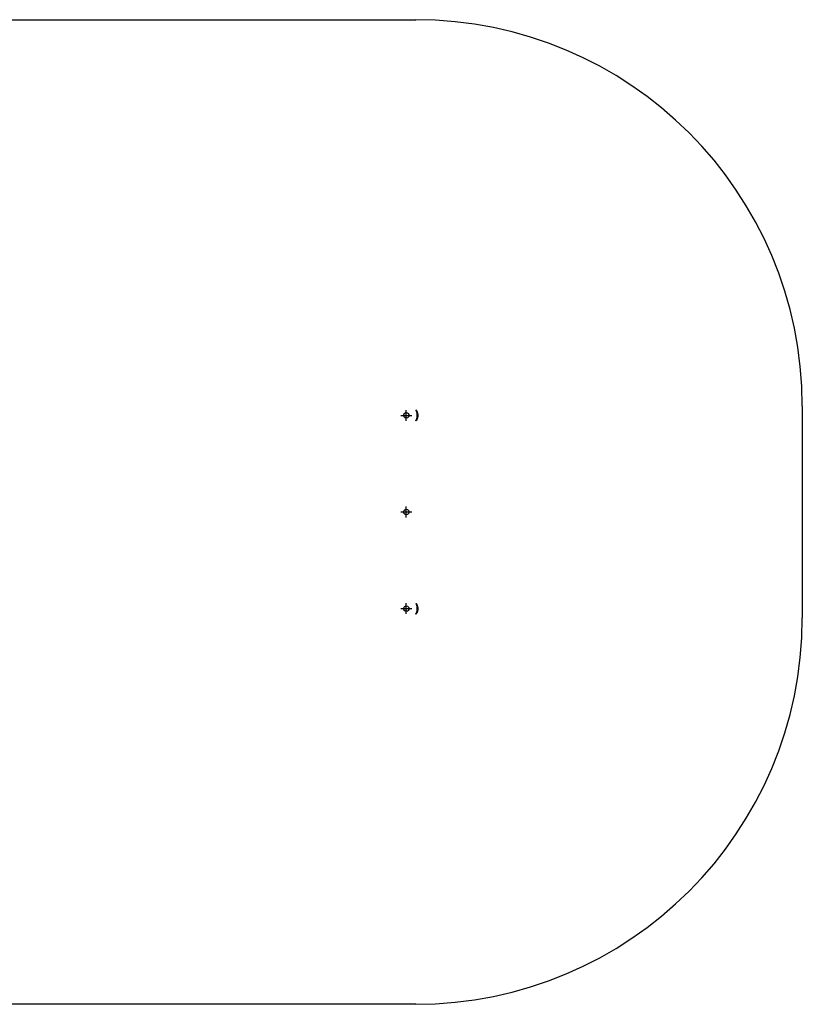
# Model space of a CAD drawing. Units: inches. Extents: x -74 to 218, y -74 to 110.
# Drawn here: x 72 to 218, y -74 to 110 of the extents above; entities that cross this region are included whole.
import ezdxf

# ---------------------------------------------------------------- set-up
doc = ezdxf.new("R2010")
doc.units = ezdxf.units.IN
doc.header["$MEASUREMENT"] = 0
doc.header["$PDMODE"] = 34
for name, color, linetype in [('ALUMINUM', 144, 'Continuous'), ('NODE', 30, 'Continuous'), ('Use Zone', 7, 'Continuous')]:
    doc.layers.add(name, color=color, linetype=linetype)

msp = doc.modelspace()

# ---------------------------------------------------------------- linework, layer by layer
at = {"layer": 'ALUMINUM'}
for points in [[(145.81, 36.97, 85.29), (145.81, 36.97, 85.33), (145.81, 36.96, 85.36), (145.82, 36.96, 85.4)], [(145.84, 37.02, 86.73), (145.89, 36.9, 86.61), (145.93, 36.79, 86.49), (145.97, 36.67, 86.37)], [(145.99, 36.6, 86.37), (146, 36.58, 86.39), (146, 36.56, 86.4), (146.01, 36.54, 86.42)], [(146.05, 36, 85.58), (146.05, 35.86, 85.62), (146.04, 35.71, 85.65), (146.01, 35.57, 85.69)], [(146.07, 36, 86.12), (146.07, 36.15, 86.08), (146.05, 36.29, 86.04), (146.02, 36.43, 86)], [(146.05, 36, 84.78), (146.05, 36.09, 84.82), (146.05, 36.17, 84.88), (146.04, 36.25, 84.95)], [(146.05, 36.12, 85.54), (146.05, 36.09, 85.55), (146.05, 36.05, 85.56), (146.05, 36.02, 85.57)], [(146.05, 36.02, 85.57), (146.05, 36.01, 85.57), (146.05, 36.01, 85.58), (146.05, 36, 85.58)], [(146.06, 35.85, 86.18), (146.07, 35.89, 86.16), (146.07, 35.94, 86.14), (146.07, 35.98, 86.12)], [(146.07, 35.98, 86.12), (146.07, 35.99, 86.12), (146.07, 35.99, 86.12), (146.07, 36, 86.12)], [(145.81, 0.97, 85.29), (145.81, 0.97, 85.33), (145.81, 0.96, 85.36), (145.82, 0.96, 85.4)], [(145.84, 1.02, 86.73), (145.89, 0.9, 86.61), (145.93, 0.79, 86.49), (145.97, 0.67, 86.37)], [(145.99, 0.6, 86.37), (146, 0.58, 86.39), (146, 0.56, 86.4), (146.01, 0.54, 86.42)], [(146.07, 0, 86.12), (146.07, 0.15, 86.08), (146.05, 0.29, 86.04), (146.02, 0.43, 86)], [(146.05, 0, 84.78), (146.05, 0.09, 84.82), (146.05, 0.17, 84.88), (146.04, 0.25, 84.95)], [(146.05, 0.12, 85.54), (146.05, 0.09, 85.55), (146.05, 0.05, 85.56), (146.05, 0.02, 85.57)], [(146.05, 0.02, 85.57), (146.05, 0.01, 85.57), (146.05, 0.01, 85.58), (146.05, 0, 85.58)], [(146.07, -0.02, 86.12), (146.07, -0.01, 86.12), (146.07, -0.01, 86.12), (146.07, 0, 86.12)], [(146.05, 0, 85.58), (146.05, -0.14, 85.62), (146.04, -0.29, 85.65), (146.01, -0.43, 85.69)], [(146.06, -0.15, 86.18), (146.07, -0.11, 86.16), (146.07, -0.06, 86.14), (146.07, -0.02, 86.12)]]:
    msp.add_open_spline(points, degree=3, dxfattribs=at)
for points, knots in [([(145.98, 36.53, 84.61), (145.98, 36.56, 84.62), (145.97, 36.59, 84.64), (145.95, 36.65, 84.68), (145.94, 36.68, 84.7), (145.92, 36.72, 84.73), (145.92, 36.73, 84.75), (145.91, 36.76, 84.77), (145.9, 36.77, 84.78), (145.89, 36.8, 84.82), (145.88, 36.83, 84.85), (145.87, 36.85, 84.89), (145.86, 36.86, 84.91), (145.85, 36.88, 84.94), (145.85, 36.89, 84.96), (145.84, 36.91, 85.01), (145.83, 36.92, 85.04), (145.82, 36.95, 85.11), (145.82, 36.95, 85.14), (145.81, 36.96, 85.22), (145.81, 36.97, 85.25), (145.81, 36.97, 85.29)], [0.00070209, 0.00070209, 0.00070209, 0.00070209, 0.00346341, 0.00346341, 0.00622473, 0.00622473, 0.00760539, 0.00760539, 0.00898605, 0.00898605, 0.01174737, 0.01174737, 0.01312803, 0.01312803, 0.01450869, 0.01450869, 0.01727001, 0.01727001, 0.02003133, 0.02003133, 0.02279265, 0.02279265, 0.02279265, 0.02279265]), ([(145.82, 36.96, 85.4), (145.82, 36.95, 85.44), (145.82, 36.94, 85.47), (145.83, 36.92, 85.54), (145.84, 36.91, 85.57), (145.85, 36.89, 85.62), (145.86, 36.88, 85.64), (145.87, 36.86, 85.67), (145.87, 36.85, 85.68), (145.88, 36.82, 85.73), (145.89, 36.8, 85.75), (145.91, 36.76, 85.81), (145.92, 36.73, 85.83), (145.94, 36.68, 85.88), (145.95, 36.65, 85.9), (145.97, 36.61, 85.92), (145.97, 36.59, 85.93), (145.98, 36.56, 85.95), (145.99, 36.55, 85.96), (146, 36.5, 85.98), (146.01, 36.46, 85.99), (146.02, 36.43, 86)], [0.0000002, 0.0000002, 0.0000002, 0.0000002, 0.00274738, 0.00274738, 0.00549456, 0.00549456, 0.00686814, 0.00686814, 0.00824173, 0.00824173, 0.01098891, 0.01098891, 0.01373609, 0.01373609, 0.01648326, 0.01648326, 0.01785685, 0.01785685, 0.01923044, 0.01923044, 0.02197762, 0.02197762, 0.02197762, 0.02197762]), ([(145.83, 37.03, 86.76), (145.83, 37.03, 86.76), (145.83, 37.03, 86.77), (145.84, 37.03, 86.77), (145.84, 37.02, 86.78), (145.84, 37.02, 86.79), (145.85, 37.01, 86.79), (145.85, 37, 86.8)], [0.001629598, 0.001629598, 0.001629598, 0.001629598, 0.001982769, 0.001982769, 0.002335941, 0.002335941, 0.003042284, 0.003042284, 0.003042284, 0.003042284]), ([(145.84, 37.02, 86.73), (145.84, 37.02, 86.73), (145.83, 37.02, 86.73), (145.83, 37.03, 86.74), (145.83, 37.03, 86.75), (145.83, 37.03, 86.75), (145.83, 37.03, 86.75), (145.83, 37.03, 86.76)], [0.0007509704, 0.0007509704, 0.0007509704, 0.0007509704, 0.001190284, 0.001190284, 0.0014099409, 0.0014099409, 0.0016295977, 0.0016295977, 0.0016295977, 0.0016295977]), ([(145.85, 37, 86.8), (145.89, 36.93, 86.83), (145.93, 36.86, 86.85), (145.97, 36.76, 86.87), (145.98, 36.74, 86.87), (145.99, 36.7, 86.88), (146, 36.68, 86.88), (146.02, 36.62, 86.88), (146.03, 36.58, 86.88), (146.05, 36.5, 86.88), (146.06, 36.46, 86.88), (146.07, 36.4, 86.87), (146.08, 36.38, 86.86), (146.08, 36.34, 86.85), (146.09, 36.31, 86.85), (146.1, 36.21, 86.82), (146.1, 36.13, 86.79), (146.1, 36.06, 86.74)], [0.00020971, 0.00020971, 0.00020971, 0.00020971, 0.00667041, 0.00667041, 0.00828558, 0.00828558, 0.00990076, 0.00990076, 0.01313111, 0.01313111, 0.01636146, 0.01636146, 0.01797663, 0.01797663, 0.01959181, 0.01959181, 0.0260525, 0.0260525, 0.0260525, 0.0260525]), ([(145.78, 34.97, 84.96), (145.78, 34.97, 84.96), (145.78, 34.97, 84.95), (145.78, 34.97, 84.94), (145.78, 34.97, 84.94), (145.78, 34.98, 84.92), (145.79, 34.99, 84.92), (145.79, 35, 84.92)], [0.001741482, 0.001741482, 0.001741482, 0.001741482, 0.002120413, 0.002120413, 0.002499344, 0.002499344, 0.003257206, 0.003257206, 0.003257206, 0.003257206]), ([(145.78, 34.98, 84.99), (145.78, 34.98, 84.99), (145.78, 34.98, 84.99), (145.78, 34.97, 84.98), (145.78, 34.97, 84.98), (145.78, 34.97, 84.97), (145.78, 34.97, 84.97), (145.78, 34.97, 84.96)], [0.0007874139, 0.0007874139, 0.0007874139, 0.0007874139, 0.0010259311, 0.0010259311, 0.0012644482, 0.0012644482, 0.0017414824, 0.0017414824, 0.0017414824, 0.0017414824]), ([(145.79, 35, 84.92), (145.83, 35.07, 84.89), (145.87, 35.14, 84.87), (145.91, 35.23, 84.85), (145.91, 35.25, 84.85), (145.93, 35.29, 84.84), (145.93, 35.31, 84.84), (145.95, 35.37, 84.84), (145.97, 35.41, 84.84), (145.99, 35.49, 84.84), (146, 35.53, 84.85), (146.01, 35.59, 84.86), (146.02, 35.61, 84.86), (146.02, 35.65, 84.87), (146.03, 35.67, 84.88), (146.04, 35.77, 84.9), (146.05, 35.84, 84.94), (146.05, 35.91, 84.98)], [0.00022747, 0.00022747, 0.00022747, 0.00022747, 0.00649773, 0.00649773, 0.00806529, 0.00806529, 0.00963286, 0.00963286, 0.01276799, 0.01276799, 0.01590311, 0.01590311, 0.01747068, 0.01747068, 0.01903824, 0.01903824, 0.0253085, 0.0253085, 0.0253085, 0.0253085]), ([(145.84, 35.03, 86.41), (145.84, 35.03, 86.37), (145.84, 35.04, 86.33), (145.84, 35.05, 86.27), (145.84, 35.05, 86.25), (145.85, 35.06, 86.21), (145.85, 35.07, 86.19), (145.85, 35.09, 86.13), (145.86, 35.1, 86.09), (145.88, 35.14, 86.02), (145.88, 35.16, 85.99), (145.9, 35.2, 85.94), (145.9, 35.21, 85.93), (145.91, 35.24, 85.9), (145.92, 35.25, 85.88), (145.93, 35.29, 85.84), (145.94, 35.32, 85.82), (145.96, 35.39, 85.77), (145.97, 35.42, 85.75), (145.99, 35.49, 85.72), (146, 35.53, 85.71), (146.01, 35.57, 85.69)], [0.0228828, 0.0228828, 0.0228828, 0.0228828, 0.02596421, 0.02596421, 0.02750492, 0.02750492, 0.02904563, 0.02904563, 0.03212705, 0.03212705, 0.03520847, 0.03520847, 0.03674918, 0.03674918, 0.03828989, 0.03828989, 0.0413713, 0.0413713, 0.04445272, 0.04445272, 0.04753414, 0.04753414, 0.04753414, 0.04753414]), ([(146.06, 35.47, 87.09), (146.05, 35.44, 87.07), (146.04, 35.41, 87.06), (146.02, 35.35, 87.02), (146.01, 35.32, 87), (145.99, 35.28, 86.96), (145.99, 35.27, 86.95), (145.97, 35.24, 86.93), (145.97, 35.23, 86.91), (145.95, 35.19, 86.87), (145.94, 35.17, 86.85), (145.92, 35.14, 86.8), (145.92, 35.13, 86.79), (145.91, 35.12, 86.76), (145.9, 35.11, 86.74), (145.89, 35.09, 86.69), (145.88, 35.07, 86.66), (145.86, 35.05, 86.59), (145.86, 35.05, 86.55), (145.85, 35.04, 86.5), (145.85, 35.04, 86.48), (145.84, 35.03, 86.44), (145.84, 35.03, 86.43), (145.84, 35.03, 86.41)], [0.00044597, 0.00044597, 0.00044597, 0.00044597, 0.00325057, 0.00325057, 0.00605517, 0.00605517, 0.00745747, 0.00745747, 0.00885978, 0.00885978, 0.01166438, 0.01166438, 0.01306668, 0.01306668, 0.01446898, 0.01446898, 0.01727359, 0.01727359, 0.02007819, 0.02007819, 0.02148049, 0.02148049, 0.0228828, 0.0228828, 0.0228828, 0.0228828]), ([(145.97, 35.41, 85.35), (145.97, 35.4, 85.36), (145.96, 35.4, 85.36), (145.96, 35.4, 85.36), (145.96, 35.39, 85.36), (145.96, 35.38, 85.37), (145.96, 35.37, 85.37), (145.95, 35.36, 85.37), (145.95, 35.36, 85.37), (145.95, 35.35, 85.37), (145.95, 35.35, 85.37), (145.95, 35.34, 85.36), (145.94, 35.34, 85.36), (145.94, 35.33, 85.36), (145.94, 35.33, 85.35), (145.94, 35.33, 85.35)], [0.00036464, 0.00036464, 0.00036464, 0.00036464, 0.000655101, 0.000655101, 0.000945562, 0.000945562, 0.001526483, 0.001526483, 0.001816944, 0.001816944, 0.002107405, 0.002107405, 0.002397866, 0.002397866, 0.002688327, 0.002688327, 0.002688327, 0.002688327]), ([(145.99, 36.6, 86.37), (145.99, 36.6, 86.37), (145.99, 36.6, 86.36), (145.99, 36.61, 86.36), (145.99, 36.61, 86.36), (145.98, 36.62, 86.35), (145.98, 36.63, 86.35), (145.98, 36.64, 86.35), (145.97, 36.65, 86.35), (145.97, 36.66, 86.36), (145.97, 36.66, 86.36), (145.97, 36.66, 86.36), (145.97, 36.67, 86.37), (145.97, 36.67, 86.37)], [0.000327367, 0.000327367, 0.000327367, 0.000327367, 0.000591858, 0.000591858, 0.000856348, 0.000856348, 0.001385329, 0.001385329, 0.00191431, 0.00191431, 0.0021788, 0.0021788, 0.002443291, 0.002443291, 0.002443291, 0.002443291]), ([(146.05, 36, 84.5), (146.05, 36.09, 84.5), (146.05, 36.18, 84.51), (146.03, 36.32, 84.54), (146.02, 36.36, 84.55), (146.01, 36.45, 84.58), (146, 36.49, 84.59), (145.98, 36.53, 84.61)], [0.01223709, 0.01223709, 0.01223709, 0.01223709, 0.01916948, 0.01916948, 0.02263567, 0.02263567, 0.02610187, 0.02610187, 0.02610187, 0.02610187]), ([(145.98, 35.46, 85.3), (145.99, 35.49, 85.28), (146, 35.52, 85.25), (146.01, 35.58, 85.2), (146.02, 35.62, 85.18), (146.03, 35.69, 85.14), (146.04, 35.73, 85.13), (146.05, 35.81, 85.11), (146.05, 35.85, 85.1), (146.05, 35.89, 85.09)], [0.00029907, 0.00029907, 0.00029907, 0.00029907, 0.00345555, 0.00345555, 0.00661204, 0.00661204, 0.00976853, 0.00976853, 0.01292502, 0.01292502, 0.01292502, 0.01292502]), ([(146, 35.54, 84.63), (146.02, 35.62, 84.64), (146.03, 35.7, 84.65), (146.05, 35.81, 84.69), (146.05, 35.85, 84.71), (146.05, 35.91, 84.73), (146.05, 35.93, 84.74), (146.05, 35.96, 84.76), (146.05, 35.98, 84.77), (146.05, 36, 84.78)], [0.00003423, 0.00003423, 0.00003423, 0.00003423, 0.0062414, 0.0062414, 0.00934498, 0.00934498, 0.01089677, 0.01089677, 0.01244857, 0.01244857, 0.01244857, 0.01244857]), ([(146, 35.53, 84.59), (146.02, 35.61, 84.56), (146.03, 35.68, 84.54), (146.04, 35.8, 84.51), (146.05, 35.84, 84.51), (146.05, 35.9, 84.5), (146.05, 35.92, 84.5), (146.05, 35.96, 84.5), (146.05, 35.98, 84.5), (146.05, 36, 84.5)], [0.00010133, 0.00010133, 0.00010133, 0.00010133, 0.00616921, 0.00616921, 0.00920315, 0.00920315, 0.01072012, 0.01072012, 0.01223709, 0.01223709, 0.01223709, 0.01223709]), ([(146, 35.54, 84.63), (146, 35.53, 84.62), (146, 35.53, 84.62), (146, 35.52, 84.61), (146, 35.52, 84.61), (146, 35.52, 84.6)], [0.0000546069, 0.0000546069, 0.0000546069, 0.0000546069, 0.0004378714, 0.0004378714, 0.0008211358, 0.0008211358, 0.0008211358, 0.0008211358]), ([(146, 35.52, 84.6), (146, 35.52, 84.6), (146, 35.52, 84.6), (146, 35.53, 84.59), (146, 35.53, 84.59), (146, 35.53, 84.59)], [0.0008211358, 0.0008211358, 0.0008211358, 0.0008211358, 0.0011422968, 0.0011422968, 0.0014634578, 0.0014634578, 0.0014634578, 0.0014634578]), ([(146.01, 36.54, 86.42), (146.02, 36.51, 86.45), (146.03, 36.48, 86.48), (146.04, 36.43, 86.51), (146.05, 36.41, 86.53), (146.06, 36.37, 86.55), (146.06, 36.35, 86.56), (146.07, 36.29, 86.59), (146.08, 36.25, 86.6), (146.09, 36.17, 86.62), (146.09, 36.13, 86.63), (146.09, 36.08, 86.64)], [0.00026294, 0.00026294, 0.00026294, 0.00026294, 0.00358786, 0.00358786, 0.00525032, 0.00525032, 0.00691278, 0.00691278, 0.0102377, 0.0102377, 0.01356262, 0.01356262, 0.01356262, 0.01356262]), ([(146.04, 36.25, 84.95), (146.04, 36.27, 84.97), (146.03, 36.28, 84.98), (146.03, 36.31, 85.01), (146.03, 36.31, 85.02), (146.03, 36.33, 85.04), (146.03, 36.33, 85.06), (146.02, 36.35, 85.09), (146.02, 36.35, 85.11), (146.02, 36.37, 85.16), (146.02, 36.37, 85.19), (146.02, 36.37, 85.21)], [0.000382582, 0.000382582, 0.000382582, 0.000382582, 0.002252239, 0.002252239, 0.003187067, 0.003187067, 0.004121895, 0.004121895, 0.005991552, 0.005991552, 0.007861209, 0.007861209, 0.007861209, 0.007861209]), ([(146.02, 36.37, 85.21), (146.02, 36.37, 85.23), (146.02, 36.37, 85.24), (146.02, 36.36, 85.28), (146.02, 36.36, 85.29), (146.02, 36.35, 85.33), (146.02, 36.34, 85.34), (146.03, 36.33, 85.37), (146.03, 36.32, 85.39), (146.03, 36.31, 85.4)], [0.007861209, 0.007861209, 0.007861209, 0.007861209, 0.009135203, 0.009135203, 0.010409197, 0.010409197, 0.011683192, 0.011683192, 0.012957186, 0.012957186, 0.012957186, 0.012957186]), ([(146.03, 36.31, 85.4), (146.03, 36.3, 85.42), (146.03, 36.29, 85.43), (146.04, 36.26, 85.46), (146.04, 36.25, 85.47), (146.04, 36.2, 85.51), (146.05, 36.16, 85.53), (146.05, 36.12, 85.54)], [0.000000239, 0.000000239, 0.000000239, 0.000000239, 0.001517301, 0.001517301, 0.003034363, 0.003034363, 0.006068488, 0.006068488, 0.006068488, 0.006068488]), ([(146.05, 35.95, 85.03), (146.05, 35.95, 85.03), (146.05, 35.95, 85.04), (146.05, 35.94, 85.04), (146.05, 35.94, 85.05), (146.05, 35.94, 85.05), (146.05, 35.94, 85.06), (146.05, 35.93, 85.06), (146.05, 35.93, 85.07), (146.05, 35.93, 85.08), (146.05, 35.92, 85.08), (146.05, 35.91, 85.09), (146.05, 35.9, 85.09), (146.05, 35.89, 85.09)], [0.002166833, 0.002166833, 0.002166833, 0.002166833, 0.00244402, 0.00244402, 0.002721208, 0.002721208, 0.002998395, 0.002998395, 0.003275583, 0.003275583, 0.003829957, 0.003829957, 0.004384332, 0.004384332, 0.004384332, 0.004384332]), ([(146.05, 35.91, 84.98), (146.05, 35.92, 84.98), (146.05, 35.92, 84.98), (146.05, 35.93, 84.99), (146.05, 35.93, 84.99), (146.05, 35.94, 85), (146.05, 35.94, 85.01), (146.05, 35.94, 85.02), (146.05, 35.95, 85.02), (146.05, 35.95, 85.03)], [0.000525414, 0.000525414, 0.000525414, 0.000525414, 0.000935769, 0.000935769, 0.001346124, 0.001346124, 0.001756478, 0.001756478, 0.002166833, 0.002166833, 0.002166833, 0.002166833]), ([(146.05, 35.61, 86.5), (146.05, 35.61, 86.5), (146.05, 35.61, 86.49), (146.05, 35.62, 86.47), (146.05, 35.62, 86.46), (146.05, 35.62, 86.43), (146.05, 35.63, 86.42), (146.05, 35.63, 86.39), (146.05, 35.64, 86.38), (146.05, 35.64, 86.36), (146.05, 35.65, 86.36), (146.05, 35.66, 86.33), (146.05, 35.67, 86.32), (146.05, 35.69, 86.29), (146.05, 35.7, 86.27), (146.05, 35.73, 86.25), (146.06, 35.74, 86.24), (146.06, 35.77, 86.21), (146.06, 35.78, 86.21), (146.06, 35.82, 86.19), (146.06, 35.83, 86.18), (146.06, 35.85, 86.18)], [0.00803289, 0.00803289, 0.00803289, 0.00803289, 0.00871576, 0.00871576, 0.00939862, 0.00939862, 0.01076436, 0.01076436, 0.01144723, 0.01144723, 0.01213009, 0.01213009, 0.01349583, 0.01349583, 0.01486156, 0.01486156, 0.01622729, 0.01622729, 0.01759303, 0.01759303, 0.01895876, 0.01895876, 0.01895876, 0.01895876]), ([(146.09, 35.73, 86.76), (146.08, 35.71, 86.75), (146.08, 35.7, 86.73), (146.07, 35.68, 86.7), (146.07, 35.67, 86.69), (146.07, 35.66, 86.67), (146.07, 35.65, 86.66), (146.06, 35.64, 86.64), (146.06, 35.64, 86.63), (146.06, 35.63, 86.6), (146.06, 35.63, 86.59), (146.05, 35.62, 86.55), (146.05, 35.61, 86.53), (146.05, 35.61, 86.5)], [0.000524268, 0.000524268, 0.000524268, 0.000524268, 0.002401423, 0.002401423, 0.003340001, 0.003340001, 0.004278579, 0.004278579, 0.005217157, 0.005217157, 0.006155734, 0.006155734, 0.00803289, 0.00803289, 0.00803289, 0.00803289]), ([(146.14, 36, 87.2), (146.14, 35.91, 87.2), (146.13, 35.82, 87.19), (146.12, 35.71, 87.17), (146.11, 35.68, 87.16), (146.1, 35.64, 87.15), (146.1, 35.62, 87.14), (146.09, 35.55, 87.12), (146.07, 35.51, 87.11), (146.06, 35.47, 87.09)], [0.01109669, 0.01109669, 0.01109669, 0.01109669, 0.01806864, 0.01806864, 0.01981162, 0.01981162, 0.02155461, 0.02155461, 0.02504058, 0.02504058, 0.02504058, 0.02504058]), ([(146.08, 36.44, 87.1), (146.08, 36.44, 87.11), (146.09, 36.44, 87.12), (146.09, 36.43, 87.12), (146.09, 36.43, 87.13), (146.09, 36.43, 87.13)], [0.000996125, 0.000996125, 0.000996125, 0.000996125, 0.0014033043, 0.0014033043, 0.0018104837, 0.0018104837, 0.0018104837, 0.0018104837]), ([(146.09, 36.42, 87.08), (146.09, 36.43, 87.08), (146.08, 36.43, 87.08), (146.08, 36.44, 87.09), (146.08, 36.44, 87.1), (146.08, 36.44, 87.1)], [0.0000783145, 0.0000783145, 0.0000783145, 0.0000783145, 0.0005372198, 0.0005372198, 0.000996125, 0.000996125, 0.000996125, 0.000996125]), ([(146.09, 36.43, 87.13), (146.11, 36.36, 87.15), (146.12, 36.29, 87.17), (146.13, 36.18, 87.19), (146.13, 36.15, 87.19), (146.14, 36.09, 87.2), (146.14, 36.07, 87.2), (146.14, 36.04, 87.2), (146.14, 36.02, 87.2), (146.14, 36, 87.2)], [0.00005086, 0.00005086, 0.00005086, 0.00005086, 0.00557377, 0.00557377, 0.00833523, 0.00833523, 0.00971596, 0.00971596, 0.01109669, 0.01109669, 0.01109669, 0.01109669]), ([(146.09, 36.42, 87.08), (146.1, 36.35, 87.07), (146.11, 36.28, 87.05), (146.12, 36.17, 87.02), (146.12, 36.14, 87.01), (146.12, 36.07, 86.98), (146.12, 36.03, 86.96), (146.12, 36, 86.94)], [0.00002191, 0.00002191, 0.00002191, 0.00002191, 0.0056557, 0.0056557, 0.00847259, 0.00847259, 0.01128949, 0.01128949, 0.01128949, 0.01128949]), ([(146.1, 36.03, 86.69), (146.1, 36.03, 86.69), (146.1, 36.03, 86.69), (146.1, 36.03, 86.68), (146.1, 36.03, 86.68), (146.1, 36.04, 86.67), (146.1, 36.04, 86.66), (146.09, 36.05, 86.65), (146.09, 36.06, 86.65), (146.09, 36.07, 86.64), (146.09, 36.07, 86.64), (146.09, 36.08, 86.64)], [0.001830747, 0.001830747, 0.001830747, 0.001830747, 0.002096046, 0.002096046, 0.002361346, 0.002361346, 0.002891945, 0.002891945, 0.003422544, 0.003422544, 0.003953143, 0.003953143, 0.003953143, 0.003953143]), ([(146.12, 36, 86.94), (146.11, 35.95, 86.92), (146.11, 35.91, 86.89), (146.1, 35.82, 86.83), (146.09, 35.77, 86.8), (146.09, 35.73, 86.76)], [0.011289487, 0.011289487, 0.011289487, 0.011289487, 0.015386829, 0.015386829, 0.019484171, 0.019484171, 0.019484171, 0.019484171]), ([(146.1, 36.06, 86.74), (146.1, 36.06, 86.74), (146.1, 36.05, 86.74), (146.1, 36.04, 86.73), (146.1, 36.04, 86.73), (146.1, 36.03, 86.71), (146.1, 36.03, 86.7), (146.1, 36.03, 86.69)], [0.000293827, 0.000293827, 0.000293827, 0.000293827, 0.000678057, 0.000678057, 0.001062287, 0.001062287, 0.001830747, 0.001830747, 0.001830747, 0.001830747]), ([(145.98, 0.53, 84.61), (145.98, 0.56, 84.62), (145.97, 0.59, 84.64), (145.95, 0.65, 84.68), (145.94, 0.68, 84.7), (145.92, 0.72, 84.73), (145.92, 0.73, 84.75), (145.91, 0.76, 84.77), (145.9, 0.77, 84.78), (145.89, 0.8, 84.82), (145.88, 0.83, 84.85), (145.87, 0.85, 84.89), (145.86, 0.86, 84.91), (145.85, 0.88, 84.94), (145.85, 0.89, 84.96), (145.84, 0.91, 85.01), (145.83, 0.92, 85.04), (145.82, 0.95, 85.11), (145.82, 0.95, 85.14), (145.81, 0.96, 85.22), (145.81, 0.97, 85.25), (145.81, 0.97, 85.29)], [0.00070209, 0.00070209, 0.00070209, 0.00070209, 0.00346341, 0.00346341, 0.00622473, 0.00622473, 0.00760539, 0.00760539, 0.00898605, 0.00898605, 0.01174737, 0.01174737, 0.01312803, 0.01312803, 0.01450869, 0.01450869, 0.01727001, 0.01727001, 0.02003133, 0.02003133, 0.02279265, 0.02279265, 0.02279265, 0.02279265]), ([(145.82, 0.96, 85.4), (145.82, 0.95, 85.44), (145.82, 0.94, 85.47), (145.83, 0.92, 85.54), (145.84, 0.91, 85.57), (145.85, 0.89, 85.62), (145.86, 0.88, 85.64), (145.87, 0.86, 85.67), (145.87, 0.85, 85.68), (145.88, 0.82, 85.73), (145.89, 0.8, 85.75), (145.91, 0.76, 85.81), (145.92, 0.73, 85.83), (145.94, 0.68, 85.88), (145.95, 0.65, 85.9), (145.97, 0.61, 85.92), (145.97, 0.59, 85.93), (145.98, 0.56, 85.95), (145.99, 0.55, 85.96), (146, 0.5, 85.98), (146.01, 0.46, 85.99), (146.02, 0.43, 86)], [0.0000002, 0.0000002, 0.0000002, 0.0000002, 0.00274738, 0.00274738, 0.00549456, 0.00549456, 0.00686814, 0.00686814, 0.00824173, 0.00824173, 0.01098891, 0.01098891, 0.01373609, 0.01373609, 0.01648326, 0.01648326, 0.01785685, 0.01785685, 0.01923044, 0.01923044, 0.02197762, 0.02197762, 0.02197762, 0.02197762]), ([(145.83, 1.03, 86.76), (145.83, 1.03, 86.76), (145.83, 1.03, 86.77), (145.84, 1.03, 86.77), (145.84, 1.02, 86.78), (145.84, 1.02, 86.79), (145.85, 1.01, 86.79), (145.85, 1, 86.8)], [0.001629598, 0.001629598, 0.001629598, 0.001629598, 0.001982769, 0.001982769, 0.002335941, 0.002335941, 0.003042284, 0.003042284, 0.003042284, 0.003042284]), ([(145.84, 1.02, 86.73), (145.84, 1.02, 86.73), (145.83, 1.02, 86.73), (145.83, 1.03, 86.74), (145.83, 1.03, 86.75), (145.83, 1.03, 86.75), (145.83, 1.03, 86.75), (145.83, 1.03, 86.76)], [0.0007509704, 0.0007509704, 0.0007509704, 0.0007509704, 0.001190284, 0.001190284, 0.0014099409, 0.0014099409, 0.0016295977, 0.0016295977, 0.0016295977, 0.0016295977]), ([(145.85, 1, 86.8), (145.89, 0.93, 86.83), (145.93, 0.86, 86.85), (145.97, 0.76, 86.87), (145.98, 0.74, 86.87), (145.99, 0.7, 86.88), (146, 0.68, 86.88), (146.02, 0.62, 86.88), (146.03, 0.58, 86.88), (146.05, 0.5, 86.88), (146.06, 0.46, 86.88), (146.07, 0.4, 86.87), (146.08, 0.38, 86.86), (146.08, 0.34, 86.85), (146.09, 0.31, 86.85), (146.1, 0.21, 86.82), (146.1, 0.13, 86.79), (146.1, 0.06, 86.74)], [0.00020971, 0.00020971, 0.00020971, 0.00020971, 0.00667041, 0.00667041, 0.00828558, 0.00828558, 0.00990076, 0.00990076, 0.01313111, 0.01313111, 0.01636146, 0.01636146, 0.01797663, 0.01797663, 0.01959181, 0.01959181, 0.0260525, 0.0260525, 0.0260525, 0.0260525]), ([(145.99, 0.6, 86.37), (145.99, 0.6, 86.37), (145.99, 0.6, 86.36), (145.99, 0.61, 86.36), (145.99, 0.61, 86.36), (145.98, 0.62, 86.35), (145.98, 0.63, 86.35), (145.98, 0.64, 86.35), (145.97, 0.65, 86.35), (145.97, 0.66, 86.36), (145.97, 0.66, 86.36), (145.97, 0.66, 86.36), (145.97, 0.67, 86.37), (145.97, 0.67, 86.37)], [0.000327367, 0.000327367, 0.000327367, 0.000327367, 0.000591858, 0.000591858, 0.000856348, 0.000856348, 0.001385329, 0.001385329, 0.00191431, 0.00191431, 0.0021788, 0.0021788, 0.002443291, 0.002443291, 0.002443291, 0.002443291]), ([(146.05, 0, 84.5), (146.05, 0.09, 84.5), (146.05, 0.18, 84.51), (146.03, 0.32, 84.54), (146.02, 0.36, 84.55), (146.01, 0.45, 84.58), (146, 0.49, 84.59), (145.98, 0.53, 84.61)], [0.01223709, 0.01223709, 0.01223709, 0.01223709, 0.01916948, 0.01916948, 0.02263567, 0.02263567, 0.02610187, 0.02610187, 0.02610187, 0.02610187]), ([(146.01, 0.54, 86.42), (146.02, 0.51, 86.45), (146.03, 0.48, 86.48), (146.04, 0.43, 86.51), (146.05, 0.41, 86.53), (146.06, 0.37, 86.55), (146.06, 0.35, 86.56), (146.07, 0.29, 86.59), (146.08, 0.25, 86.6), (146.09, 0.17, 86.62), (146.09, 0.13, 86.63), (146.09, 0.08, 86.64)], [0.00026294, 0.00026294, 0.00026294, 0.00026294, 0.00358786, 0.00358786, 0.00525032, 0.00525032, 0.00691278, 0.00691278, 0.0102377, 0.0102377, 0.01356262, 0.01356262, 0.01356262, 0.01356262]), ([(146.04, 0.25, 84.95), (146.04, 0.27, 84.97), (146.03, 0.28, 84.98), (146.03, 0.31, 85.01), (146.03, 0.31, 85.02), (146.03, 0.33, 85.04), (146.03, 0.33, 85.06), (146.02, 0.35, 85.09), (146.02, 0.35, 85.11), (146.02, 0.37, 85.16), (146.02, 0.37, 85.19), (146.02, 0.37, 85.21)], [0.000382582, 0.000382582, 0.000382582, 0.000382582, 0.002252239, 0.002252239, 0.003187067, 0.003187067, 0.004121895, 0.004121895, 0.005991552, 0.005991552, 0.007861209, 0.007861209, 0.007861209, 0.007861209]), ([(146.02, 0.37, 85.21), (146.02, 0.37, 85.23), (146.02, 0.37, 85.24), (146.02, 0.36, 85.28), (146.02, 0.36, 85.29), (146.02, 0.35, 85.33), (146.02, 0.34, 85.34), (146.03, 0.33, 85.37), (146.03, 0.32, 85.39), (146.03, 0.31, 85.4)], [0.007861209, 0.007861209, 0.007861209, 0.007861209, 0.009135203, 0.009135203, 0.010409197, 0.010409197, 0.011683192, 0.011683192, 0.012957186, 0.012957186, 0.012957186, 0.012957186]), ([(146.03, 0.31, 85.4), (146.03, 0.3, 85.42), (146.03, 0.29, 85.43), (146.04, 0.26, 85.46), (146.04, 0.25, 85.47), (146.04, 0.2, 85.51), (146.05, 0.16, 85.53), (146.05, 0.12, 85.54)], [0.000000239, 0.000000239, 0.000000239, 0.000000239, 0.001517301, 0.001517301, 0.003034363, 0.003034363, 0.006068488, 0.006068488, 0.006068488, 0.006068488]), ([(146.08, 0.44, 87.1), (146.08, 0.44, 87.11), (146.09, 0.44, 87.12), (146.09, 0.43, 87.12), (146.09, 0.43, 87.13), (146.09, 0.43, 87.13)], [0.000996125, 0.000996125, 0.000996125, 0.000996125, 0.0014033043, 0.0014033043, 0.0018104837, 0.0018104837, 0.0018104837, 0.0018104837]), ([(146.09, 0.42, 87.08), (146.09, 0.43, 87.08), (146.08, 0.43, 87.08), (146.08, 0.44, 87.09), (146.08, 0.44, 87.1), (146.08, 0.44, 87.1)], [0.0000783145, 0.0000783145, 0.0000783145, 0.0000783145, 0.0005372198, 0.0005372198, 0.000996125, 0.000996125, 0.000996125, 0.000996125]), ([(146.09, 0.43, 87.13), (146.11, 0.36, 87.15), (146.12, 0.29, 87.17), (146.13, 0.18, 87.19), (146.13, 0.15, 87.19), (146.14, 0.09, 87.2), (146.14, 0.07, 87.2), (146.14, 0.04, 87.2), (146.14, 0.02, 87.2), (146.14, 0, 87.2)], [0.00005086, 0.00005086, 0.00005086, 0.00005086, 0.00557377, 0.00557377, 0.00833523, 0.00833523, 0.00971596, 0.00971596, 0.01109669, 0.01109669, 0.01109669, 0.01109669]), ([(146.09, 0.42, 87.08), (146.1, 0.35, 87.07), (146.11, 0.28, 87.05), (146.12, 0.17, 87.02), (146.12, 0.14, 87.01), (146.12, 0.07, 86.98), (146.12, 0.03, 86.96), (146.12, 0, 86.94)], [0.00002191, 0.00002191, 0.00002191, 0.00002191, 0.0056557, 0.0056557, 0.00847259, 0.00847259, 0.01128949, 0.01128949, 0.01128949, 0.01128949]), ([(146.1, 0.03, 86.69), (146.1, 0.03, 86.69), (146.1, 0.03, 86.69), (146.1, 0.03, 86.68), (146.1, 0.03, 86.68), (146.1, 0.04, 86.67), (146.1, 0.04, 86.66), (146.09, 0.05, 86.65), (146.09, 0.06, 86.65), (146.09, 0.07, 86.64), (146.09, 0.07, 86.64), (146.09, 0.08, 86.64)], [0.001830747, 0.001830747, 0.001830747, 0.001830747, 0.002096046, 0.002096046, 0.002361346, 0.002361346, 0.002891945, 0.002891945, 0.003422544, 0.003422544, 0.003953143, 0.003953143, 0.003953143, 0.003953143]), ([(146.1, 0.06, 86.74), (146.1, 0.06, 86.74), (146.1, 0.05, 86.74), (146.1, 0.04, 86.73), (146.1, 0.04, 86.73), (146.1, 0.03, 86.71), (146.1, 0.03, 86.7), (146.1, 0.03, 86.69)], [0.000293827, 0.000293827, 0.000293827, 0.000293827, 0.000678057, 0.000678057, 0.001062287, 0.001062287, 0.001830747, 0.001830747, 0.001830747, 0.001830747]), ([(145.78, -1.03, 84.96), (145.78, -1.03, 84.96), (145.78, -1.03, 84.95), (145.78, -1.03, 84.94), (145.78, -1.03, 84.94), (145.78, -1.02, 84.92), (145.79, -1.01, 84.92), (145.79, -1, 84.92)], [0.001741482, 0.001741482, 0.001741482, 0.001741482, 0.002120413, 0.002120413, 0.002499344, 0.002499344, 0.003257206, 0.003257206, 0.003257206, 0.003257206]), ([(145.78, -1.02, 84.99), (145.78, -1.02, 84.99), (145.78, -1.02, 84.99), (145.78, -1.03, 84.98), (145.78, -1.03, 84.98), (145.78, -1.03, 84.97), (145.78, -1.03, 84.97), (145.78, -1.03, 84.96)], [0.0007874139, 0.0007874139, 0.0007874139, 0.0007874139, 0.0010259311, 0.0010259311, 0.0012644482, 0.0012644482, 0.0017414824, 0.0017414824, 0.0017414824, 0.0017414824]), ([(145.79, -1, 84.92), (145.83, -0.93, 84.89), (145.87, -0.86, 84.87), (145.91, -0.77, 84.85), (145.91, -0.75, 84.85), (145.93, -0.71, 84.84), (145.93, -0.69, 84.84), (145.95, -0.63, 84.84), (145.97, -0.59, 84.84), (145.99, -0.51, 84.84), (146, -0.47, 84.85), (146.01, -0.41, 84.86), (146.02, -0.39, 84.86), (146.02, -0.35, 84.87), (146.03, -0.33, 84.88), (146.04, -0.23, 84.9), (146.05, -0.16, 84.94), (146.05, -0.09, 84.98)], [0.00022747, 0.00022747, 0.00022747, 0.00022747, 0.00649773, 0.00649773, 0.00806529, 0.00806529, 0.00963286, 0.00963286, 0.01276799, 0.01276799, 0.01590311, 0.01590311, 0.01747068, 0.01747068, 0.01903824, 0.01903824, 0.0253085, 0.0253085, 0.0253085, 0.0253085]), ([(145.84, -0.97, 86.41), (145.84, -0.97, 86.37), (145.84, -0.96, 86.33), (145.84, -0.95, 86.27), (145.84, -0.95, 86.25), (145.85, -0.94, 86.21), (145.85, -0.93, 86.19), (145.85, -0.91, 86.13), (145.86, -0.9, 86.09), (145.88, -0.86, 86.02), (145.88, -0.84, 85.99), (145.9, -0.8, 85.94), (145.9, -0.79, 85.93), (145.91, -0.76, 85.9), (145.92, -0.75, 85.88), (145.93, -0.71, 85.84), (145.94, -0.68, 85.82), (145.96, -0.61, 85.77), (145.97, -0.58, 85.75), (145.99, -0.51, 85.72), (146, -0.47, 85.71), (146.01, -0.43, 85.69)], [0.0228828, 0.0228828, 0.0228828, 0.0228828, 0.02596421, 0.02596421, 0.02750492, 0.02750492, 0.02904563, 0.02904563, 0.03212705, 0.03212705, 0.03520847, 0.03520847, 0.03674918, 0.03674918, 0.03828989, 0.03828989, 0.0413713, 0.0413713, 0.04445272, 0.04445272, 0.04753414, 0.04753414, 0.04753414, 0.04753414]), ([(146.06, -0.53, 87.09), (146.05, -0.56, 87.07), (146.04, -0.59, 87.06), (146.02, -0.65, 87.02), (146.01, -0.68, 87), (145.99, -0.72, 86.96), (145.99, -0.73, 86.95), (145.97, -0.76, 86.93), (145.97, -0.77, 86.91), (145.95, -0.81, 86.87), (145.94, -0.83, 86.85), (145.92, -0.86, 86.8), (145.92, -0.87, 86.79), (145.91, -0.88, 86.76), (145.9, -0.89, 86.74), (145.89, -0.91, 86.69), (145.88, -0.93, 86.66), (145.86, -0.95, 86.59), (145.86, -0.95, 86.55), (145.85, -0.96, 86.5), (145.85, -0.96, 86.48), (145.84, -0.97, 86.44), (145.84, -0.97, 86.43), (145.84, -0.97, 86.41)], [0.00044597, 0.00044597, 0.00044597, 0.00044597, 0.00325057, 0.00325057, 0.00605517, 0.00605517, 0.00745747, 0.00745747, 0.00885978, 0.00885978, 0.01166438, 0.01166438, 0.01306668, 0.01306668, 0.01446898, 0.01446898, 0.01727359, 0.01727359, 0.02007819, 0.02007819, 0.02148049, 0.02148049, 0.0228828, 0.0228828, 0.0228828, 0.0228828]), ([(145.97, -0.59, 85.35), (145.97, -0.6, 85.36), (145.96, -0.6, 85.36), (145.96, -0.6, 85.36), (145.96, -0.61, 85.36), (145.96, -0.62, 85.37), (145.96, -0.63, 85.37), (145.95, -0.64, 85.37), (145.95, -0.64, 85.37), (145.95, -0.65, 85.37), (145.95, -0.65, 85.37), (145.95, -0.66, 85.36), (145.94, -0.66, 85.36), (145.94, -0.67, 85.36), (145.94, -0.67, 85.35), (145.94, -0.67, 85.35)], [0.00036464, 0.00036464, 0.00036464, 0.00036464, 0.000655101, 0.000655101, 0.000945562, 0.000945562, 0.001526483, 0.001526483, 0.001816944, 0.001816944, 0.002107405, 0.002107405, 0.002397866, 0.002397866, 0.002688327, 0.002688327, 0.002688327, 0.002688327]), ([(145.98, -0.54, 85.3), (145.99, -0.51, 85.28), (146, -0.48, 85.25), (146.01, -0.42, 85.2), (146.02, -0.38, 85.18), (146.03, -0.31, 85.14), (146.04, -0.27, 85.13), (146.05, -0.19, 85.11), (146.05, -0.15, 85.1), (146.05, -0.11, 85.09)], [0.00029907, 0.00029907, 0.00029907, 0.00029907, 0.00345555, 0.00345555, 0.00661204, 0.00661204, 0.00976853, 0.00976853, 0.01292502, 0.01292502, 0.01292502, 0.01292502]), ([(146, -0.46, 84.63), (146.02, -0.38, 84.64), (146.03, -0.3, 84.65), (146.05, -0.19, 84.69), (146.05, -0.15, 84.71), (146.05, -0.09, 84.73), (146.05, -0.07, 84.74), (146.05, -0.04, 84.76), (146.05, -0.02, 84.77), (146.05, 0, 84.78)], [0.00003423, 0.00003423, 0.00003423, 0.00003423, 0.0062414, 0.0062414, 0.00934498, 0.00934498, 0.01089677, 0.01089677, 0.01244857, 0.01244857, 0.01244857, 0.01244857]), ([(146, -0.47, 84.59), (146.02, -0.39, 84.56), (146.03, -0.32, 84.54), (146.04, -0.2, 84.51), (146.05, -0.16, 84.51), (146.05, -0.1, 84.5), (146.05, -0.08, 84.5), (146.05, -0.04, 84.5), (146.05, -0.02, 84.5), (146.05, 0, 84.5)], [0.00010133, 0.00010133, 0.00010133, 0.00010133, 0.00616921, 0.00616921, 0.00920315, 0.00920315, 0.01072012, 0.01072012, 0.01223709, 0.01223709, 0.01223709, 0.01223709]), ([(146, -0.46, 84.63), (146, -0.47, 84.62), (146, -0.47, 84.62), (146, -0.48, 84.61), (146, -0.48, 84.61), (146, -0.48, 84.6)], [0.0000546069, 0.0000546069, 0.0000546069, 0.0000546069, 0.0004378714, 0.0004378714, 0.0008211358, 0.0008211358, 0.0008211358, 0.0008211358]), ([(146, -0.48, 84.6), (146, -0.48, 84.6), (146, -0.48, 84.6), (146, -0.47, 84.59), (146, -0.47, 84.59), (146, -0.47, 84.59)], [0.0008211358, 0.0008211358, 0.0008211358, 0.0008211358, 0.0011422968, 0.0011422968, 0.0014634578, 0.0014634578, 0.0014634578, 0.0014634578]), ([(146.05, -0.05, 85.03), (146.05, -0.05, 85.03), (146.05, -0.05, 85.04), (146.05, -0.06, 85.04), (146.05, -0.06, 85.05), (146.05, -0.06, 85.05), (146.05, -0.06, 85.06), (146.05, -0.07, 85.06), (146.05, -0.07, 85.07), (146.05, -0.07, 85.08), (146.05, -0.08, 85.08), (146.05, -0.09, 85.09), (146.05, -0.1, 85.09), (146.05, -0.11, 85.09)], [0.002166833, 0.002166833, 0.002166833, 0.002166833, 0.00244402, 0.00244402, 0.002721208, 0.002721208, 0.002998395, 0.002998395, 0.003275583, 0.003275583, 0.003829957, 0.003829957, 0.004384332, 0.004384332, 0.004384332, 0.004384332]), ([(146.05, -0.09, 84.98), (146.05, -0.08, 84.98), (146.05, -0.08, 84.98), (146.05, -0.07, 84.99), (146.05, -0.07, 84.99), (146.05, -0.06, 85), (146.05, -0.06, 85.01), (146.05, -0.06, 85.02), (146.05, -0.05, 85.02), (146.05, -0.05, 85.03)], [0.000525414, 0.000525414, 0.000525414, 0.000525414, 0.000935769, 0.000935769, 0.001346124, 0.001346124, 0.001756478, 0.001756478, 0.002166833, 0.002166833, 0.002166833, 0.002166833]), ([(146.05, -0.39, 86.5), (146.05, -0.39, 86.5), (146.05, -0.39, 86.49), (146.05, -0.38, 86.47), (146.05, -0.38, 86.46), (146.05, -0.38, 86.43), (146.05, -0.37, 86.42), (146.05, -0.37, 86.39), (146.05, -0.36, 86.38), (146.05, -0.36, 86.36), (146.05, -0.35, 86.36), (146.05, -0.34, 86.33), (146.05, -0.33, 86.32), (146.05, -0.31, 86.29), (146.05, -0.3, 86.27), (146.05, -0.27, 86.25), (146.06, -0.26, 86.24), (146.06, -0.23, 86.21), (146.06, -0.22, 86.21), (146.06, -0.18, 86.19), (146.06, -0.17, 86.18), (146.06, -0.15, 86.18)], [0.00803289, 0.00803289, 0.00803289, 0.00803289, 0.00871576, 0.00871576, 0.00939862, 0.00939862, 0.01076436, 0.01076436, 0.01144723, 0.01144723, 0.01213009, 0.01213009, 0.01349583, 0.01349583, 0.01486156, 0.01486156, 0.01622729, 0.01622729, 0.01759303, 0.01759303, 0.01895876, 0.01895876, 0.01895876, 0.01895876]), ([(146.09, -0.27, 86.76), (146.08, -0.29, 86.75), (146.08, -0.3, 86.73), (146.07, -0.32, 86.7), (146.07, -0.33, 86.69), (146.07, -0.34, 86.67), (146.07, -0.35, 86.66), (146.06, -0.36, 86.64), (146.06, -0.36, 86.63), (146.06, -0.37, 86.6), (146.06, -0.37, 86.59), (146.05, -0.38, 86.55), (146.05, -0.39, 86.53), (146.05, -0.39, 86.5)], [0.000524268, 0.000524268, 0.000524268, 0.000524268, 0.002401423, 0.002401423, 0.003340001, 0.003340001, 0.004278579, 0.004278579, 0.005217157, 0.005217157, 0.006155734, 0.006155734, 0.00803289, 0.00803289, 0.00803289, 0.00803289]), ([(146.14, 0, 87.2), (146.14, -0.09, 87.2), (146.13, -0.18, 87.19), (146.12, -0.29, 87.17), (146.11, -0.32, 87.16), (146.1, -0.36, 87.15), (146.1, -0.38, 87.14), (146.09, -0.45, 87.12), (146.07, -0.49, 87.11), (146.06, -0.53, 87.09)], [0.01109669, 0.01109669, 0.01109669, 0.01109669, 0.01806864, 0.01806864, 0.01981162, 0.01981162, 0.02155461, 0.02155461, 0.02504058, 0.02504058, 0.02504058, 0.02504058]), ([(146.12, 0, 86.94), (146.11, -0.05, 86.92), (146.11, -0.09, 86.89), (146.1, -0.18, 86.83), (146.09, -0.23, 86.8), (146.09, -0.27, 86.76)], [0.011289487, 0.011289487, 0.011289487, 0.011289487, 0.015386829, 0.015386829, 0.019484171, 0.019484171, 0.019484171, 0.019484171])]:
    msp.add_open_spline(points, degree=3, knots=knots, dxfattribs=at)
for points, weights in [([(145.78, 34.98, 84.99), (145.85, 35.09, 85.11), (145.9, 35.21, 85.23), (145.94, 35.33, 85.35)], [1, 0.99714074554, 0.99714074554, 1]), ([(145.97, 35.41, 85.35), (145.97, 35.42, 85.34), (145.98, 35.44, 85.32), (145.98, 35.46, 85.3)], [1, 0.999947603617, 0.999947603617, 1]), ([(145.78, -1.02, 84.99), (145.85, -0.91, 85.11), (145.9, -0.79, 85.23), (145.94, -0.67, 85.35)], [1, 0.99714074554, 0.99714074554, 1]), ([(145.97, -0.59, 85.35), (145.97, -0.58, 85.34), (145.98, -0.56, 85.32), (145.98, -0.54, 85.3)], [1, 0.999947603617, 0.999947603617, 1])]:
    msp.add_rational_spline(points, weights, degree=3, dxfattribs=at)
at = {"layer": 'NODE', "linetype": 'Continuous'}
for p in [(144, 36), (144, 0)]:
    msp.add_point(p, dxfattribs=at)
at = {"layer": 'NODE'}
msp.add_point((144, 18), dxfattribs=at)
at = {"layer": 'Use Zone'}
for p, q in [((-1.75, 109.75), (145.75, 109.75)), ((217.75, 37.75), (217.75, -1.75)), ((145.75, -73.75), (-1.75, -73.75))]:
    msp.add_line(p, q, dxfattribs=at)
for centre, start, end in [((145.75, 37.75), 0, 90), ((145.75, -1.75), 270, 0)]:
    msp.add_arc(centre, 72, start, end, dxfattribs=at)

doc.saveas('drawing.dxf')
